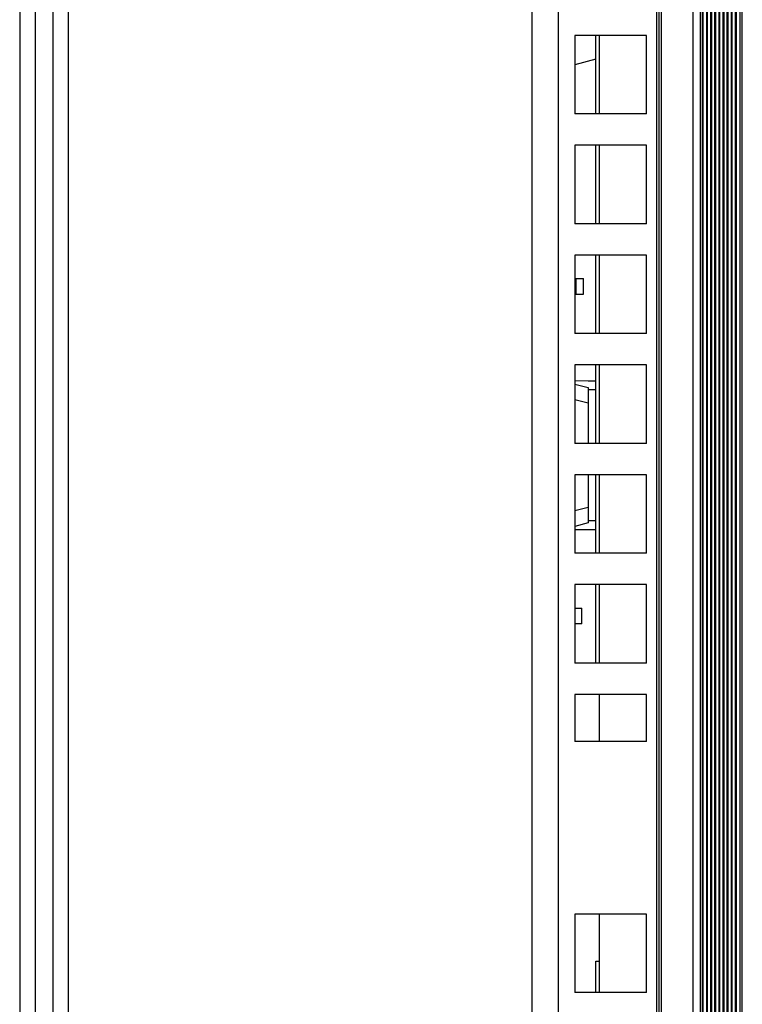
# Model space of a CAD drawing. Extents: x 15 to 813, y 12 to 581.
# Drawn here: x 377 to 400, y 134 to 166 of the extents above; entities that cross this region are included whole.
import ezdxf

# ---------------------------------------------------------------- set-up
doc = ezdxf.new("R2010")
doc.units = 0
doc.header["$LTSCALE"] = 46.255
for name, color, linetype in [('8ZC_RIGHT_CODXF_CONTINUOUS_LINE', 7, 'CONTINUOUS'), ('Z28HH-BOTTOMDXF_CONTINUOUS_LINE', 7, 'CONTINUOUS'), ('Z28S-TOP-COVDXF_CONTINUOUS_LINE', 7, 'CONTINUOUS')]:
    doc.layers.add(name, color=color, linetype=linetype)

msp = doc.modelspace()

# ---------------------------------------------------------------- linework, layer by layer
at = {"layer": '8ZC_RIGHT_CODXF_CONTINUOUS_LINE', "color": 9, "linetype": 'Continuous'}
for p, q in [((398.8301, 184.0338), (398.8301, 70.9977)), ((399.0624, 184.0339), (399.0624, 70.9977)), ((399.1522, 70.9977), (399.1522, 184.0338)), ((399.2705, 70.9977), (399.2705, 184.0338)), ((399.4015, 70.9977), (399.4015, 184.0338)), ((399.5325, 70.9977), (399.5325, 184.0338)), ((399.6635, 70.9977), (399.6635, 184.0338)), ((399.7944, 70.9977), (399.7944, 184.0338)), ((399.9254, 70.9977), (399.9254, 184.0338)), ((400.0564, 70.9977), (400.0564, 184.0338)), ((400.1874, 70.9977), (400.1874, 184.0338)), ((400.3403, 70.9977), (400.34, 184.0338)), ((400.4036, 70.9977), (400.4036, 184.0339)), ((399.1353, 160.1656), (399.1346, 135.1556))]:
    msp.add_line(p, q, dxfattribs=at)
at = {"layer": '8ZC_RIGHT_CODXF_CONTINUOUS_LINE', "color": 7, "linetype": 'Continuous'}
for p, q in [((399.2881, 184.0338), (399.2881, 70.9977)), ((399.4191, 184.0338), (399.4191, 70.9977)), ((399.55, 184.0338), (399.55, 70.9977)), ((399.681, 184.0338), (399.681, 70.9977)), ((399.812, 184.0338), (399.812, 70.9977)), ((399.943, 184.0338), (399.943, 70.9977)), ((400.074, 184.0338), (400.074, 70.9977)), ((400.205, 184.0338), (400.205, 70.9977)), ((400.4045, 70.9977), (400.4045, 184.0338)), ((395.7345, 162.7838), (395.7345, 165.2838)), ((395.7345, 159.2838), (395.7345, 161.7838)), ((395.7345, 155.7838), (395.7345, 158.2838)), ((395.7345, 152.2838), (395.7345, 154.7838)), ((395.7345, 148.7838), (395.7345, 151.2838)), ((395.7345, 145.2838), (395.7345, 147.7838)), ((395.7345, 135.7838), (395.8568, 135.7838)), ((395.7345, 134.7838), (395.7345, 135.7838))]:
    msp.add_line(p, q, dxfattribs=at)
msp.add_lwpolyline([(399.1297, 70.9977), (399.1333, 112.1892), (399.1354, 149.8951), (399.1345, 184.0339)], dxfattribs=at)
at = {"layer": 'Z28HH-BOTTOMDXF_CONTINUOUS_LINE', "color": 9, "linetype": 'Continuous'}
for p, q in [((393.711, 70.9979), (393.711, 184.0339)), ((394.5479, 70.9977), (394.5479, 184.0338)), ((397.6773, 70.9977), (397.6773, 184.0338)), ((397.7576, 71.0114), (397.7576, 184.0338)), ((378.4317, 171.6673), (378.4317, 58.6412)), ((378.9241, 171.6673), (378.9241, 58.6412)), ((377.8721, 171.4803), (377.8721, 59.2008)), ((377.3797, 171.135), (377.3797, 59.2008))]:
    msp.add_line(p, q, dxfattribs=at)
at = {"layer": 'Z28HH-BOTTOMDXF_CONTINUOUS_LINE', "color": 7, "linetype": 'Continuous'}
for p, q in [((397.8198, 184.0344), (397.8198, 71.0117)), ((397.3504, 165.2838), (395.0693, 165.2838)), ((395.0693, 165.2838), (395.0693, 162.7838)), ((395.8568, 162.7838), (395.8568, 165.2838)), ((397.3504, 162.7838), (397.3504, 165.2838)), ((397.3504, 162.7838), (395.0693, 162.7838)), ((397.3504, 161.7838), (395.0693, 161.7838)), ((395.0693, 161.7838), (395.0693, 159.2838)), ((395.8568, 159.2838), (395.8568, 161.7838)), ((397.3504, 159.2838), (397.3504, 161.7838)), ((397.3504, 159.2838), (395.0693, 159.2838)), ((397.3504, 158.2838), (395.0693, 158.2838)), ((395.0693, 158.2838), (395.0693, 155.7838)), ((395.8568, 155.7838), (395.8568, 158.2838)), ((397.3504, 155.7838), (397.3504, 158.2838)), ((397.3504, 155.7838), (395.0693, 155.7838)), ((397.3504, 154.7838), (395.0693, 154.7838)), ((395.0693, 154.7838), (395.0693, 152.2838)), ((395.8568, 152.2838), (395.8568, 154.7838)), ((397.3504, 152.2838), (397.3504, 154.7838)), ((397.3504, 152.2838), (395.0693, 152.2838)), ((397.3504, 151.2838), (395.0693, 151.2838)), ((395.0693, 151.2838), (395.0693, 148.7838)), ((395.8568, 148.7838), (395.8568, 151.2838)), ((397.3504, 148.7838), (397.3504, 151.2838)), ((397.3504, 148.7838), (395.0693, 148.7838)), ((397.3504, 147.7838), (395.0693, 147.7838)), ((395.0693, 147.7838), (395.0693, 145.2838)), ((395.8568, 145.2838), (395.8568, 147.7838)), ((397.3504, 145.2838), (397.3504, 147.7838)), ((397.3504, 145.2838), (395.0693, 145.2838)), ((397.3504, 144.2838), (395.0693, 144.2838)), ((395.0693, 144.2838), (395.0693, 142.7838)), ((395.8568, 142.7838), (395.8568, 144.2838)), ((397.3504, 142.7838), (397.3504, 144.2838)), ((397.3504, 142.7838), (395.0693, 142.7838)), ((397.3504, 137.2838), (395.0693, 137.2838)), ((395.0693, 137.2838), (395.0693, 134.7838)), ((395.8568, 134.7838), (395.8568, 137.2838)), ((397.3504, 134.7838), (397.3504, 137.2838)), ((397.3504, 134.7838), (395.0693, 134.7838))]:
    msp.add_line(p, q, dxfattribs=at)
at = {"layer": 'Z28S-TOP-COVDXF_CONTINUOUS_LINE', "color": 9, "linetype": 'Continuous'}
for p, q in [((395.7345, 164.5297), (395.0693, 164.3426)), ((395.1155, 157.0338), (395.1155, 157.5338)), ((395.7345, 153.9919), (395.4933, 153.9919)), ((395.7345, 149.8181), (395.4933, 149.8181))]:
    msp.add_line(p, q, dxfattribs=at)
at = {"layer": 'Z28S-TOP-COVDXF_CONTINUOUS_LINE', "color": 7, "linetype": 'Continuous'}
for p, q in [((395.0693, 157.5338), (395.3433, 157.5338)), ((395.3433, 157.0338), (395.3433, 157.5338)), ((395.0693, 157.0338), (395.3433, 157.0338)), ((395.0693, 154.2861), (395.497, 154.2806)), ((395.0693, 154.1692), (395.4933, 154.0636)), ((395.4933, 154.0636), (395.4933, 152.2838)), ((395.497, 154.2806), (395.7345, 154.2775)), ((395.4933, 153.563), (395.0693, 153.6688)), ((395.4933, 151.2838), (395.4933, 149.7458)), ((395.0693, 150.1392), (395.4933, 150.2466)), ((395.4933, 149.7458), (395.0693, 149.6382)), ((395.5204, 149.5294), (395.0693, 149.5234)), ((395.7345, 149.5322), (395.5204, 149.5294)), ((395.0693, 147.0338), (395.2943, 147.0338)), ((395.2943, 146.5338), (395.2943, 147.0338)), ((395.2943, 146.5338), (395.0693, 146.5338))]:
    msp.add_line(p, q, dxfattribs=at)

doc.saveas('drawing.dxf')
